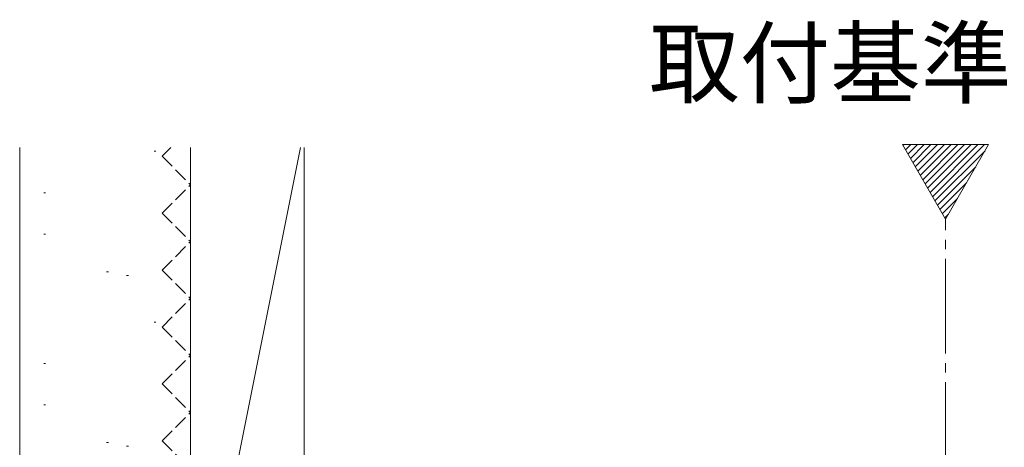
# Model space of a CAD drawing. Extents: x 105 to 1155, y 126 to 1687.
# Drawn here: x 253 to 357, y 1388 to 1433 of the extents above; entities that cross this region are included whole.
import ezdxf

# ---------------------------------------------------------------- set-up
doc = ezdxf.new("R2010")
doc.units = 0
doc.linetypes.add('YCENTER_1', pattern=[13, 10, -1, 1, -1])
doc.linetypes.add('YHIDDEN_1', pattern=[4, 3, -1])
for name, color, linetype, lineweight in [('USER1', 3, 'CONTINUOUS', 13), ('YKK_12', 2, 'CONTINUOUS', 13), ('YSS_K', 3, 'CONTINUOUS', 13)]:
    doc.layers.add(name, color=color, linetype=linetype, lineweight=lineweight)
doc.styles.add('text-b', font='txt')

msp = doc.modelspace()

# ---------------------------------------------------------------- linework, layer by layer
at = {"layer": 'YKK_12', "color": 1}
for p, q in [((346.39, 1419.91), (350.94, 1412.04)), ((355.48, 1419.91), (346.39, 1419.91)), ((350.94, 1412.04), (355.48, 1419.91))]:
    msp.add_line(p, q, dxfattribs=at)
at = {"layer": 'YKK_12', "color": 1, "linetype": 'Continuous'}
for p, q in [((346.45, 1419.8), (346.57, 1419.91)), ((346.71, 1419.35), (347.28, 1419.91)), ((346.97, 1418.9), (347.98, 1419.91)), ((347.23, 1418.45), (348.69, 1419.91)), ((347.49, 1418), (349.4, 1419.91)), ((347.75, 1417.56), (350.1, 1419.91)), ((348.01, 1417.11), (350.81, 1419.91)), ((348.27, 1416.66), (351.52, 1419.91)), ((348.53, 1416.21), (352.23, 1419.91)), ((348.78, 1415.76), (352.93, 1419.91)), ((349.04, 1415.32), (353.64, 1419.91)), ((349.3, 1414.87), (354.35, 1419.91)), ((349.56, 1414.42), (355.05, 1419.91)), ((349.82, 1413.97), (355.1, 1419.25)), ((350.08, 1413.52), (354.13, 1417.58)), ((350.34, 1413.07), (353.17, 1415.9)), ((350.6, 1412.63), (352.2, 1414.23)), ((350.85, 1412.18), (351.24, 1412.56))]:
    msp.add_line(p, q, dxfattribs=at)
at = {"layer": 'YKK_12', "color": 1, "linetype": 'YCENTER_1'}
msp.add_line((350.94, 1215.88), (350.94, 1412.04), dxfattribs=at)
at = {"layer": 'YSS_K', "ltscale": 0.5}
for p, q in [((253.34, 1419.61), (253.34, 1331.88)), ((267.5, 1419.2), (267.7, 1419.2)), ((271.34, 1419.61), (271.34, 1361.68)), ((282.92, 1419.61), (271.34, 1361.68)), ((255.87, 1414.84), (256.07, 1414.84)), ((255.87, 1410.48), (256.07, 1410.48)), ((262.49, 1406.5), (262.69, 1406.5)), ((264.59, 1406.12), (264.79, 1406.12)), ((267.5, 1401.2), (267.7, 1401.2)), ((255.87, 1396.84), (256.07, 1396.84)), ((255.87, 1392.48), (256.07, 1392.48)), ((262.49, 1388.5), (262.69, 1388.5)), ((264.59, 1388.12), (264.79, 1388.12))]:
    msp.add_line(p, q, dxfattribs=at)
at = {"layer": 'YSS_K', "linetype": 'YHIDDEN_1', "ltscale": 0.5}
for p, q in [((268.34, 1418.68), (269.26, 1419.61)), ((268.34, 1418.68), (271.34, 1415.68)), ((268.34, 1412.68), (271.34, 1415.68)), ((268.34, 1412.68), (271.34, 1409.68)), ((268.34, 1406.68), (271.34, 1409.68)), ((268.34, 1406.68), (271.34, 1403.68)), ((268.34, 1400.68), (271.34, 1403.68)), ((268.34, 1400.68), (271.34, 1397.68)), ((268.34, 1394.68), (271.34, 1397.68)), ((268.34, 1394.68), (271.34, 1391.68)), ((268.34, 1388.68), (271.34, 1391.68)), ((268.34, 1388.68), (271.34, 1385.68))]:
    msp.add_line(p, q, dxfattribs=at)
at = {"layer": 'YSS_K'}
msp.add_line((283.34, 1419.61), (283.34, 1331.88), dxfattribs=at)

# ---------------------------------------------------------------- texts
at = {"layer": 'USER1', "color": 1, "style": 'text-b'}
msp.add_text('取付基準位置', height=7, dxfattribs=at).set_placement((319.69, 1425.01))

doc.saveas('drawing.dxf')
